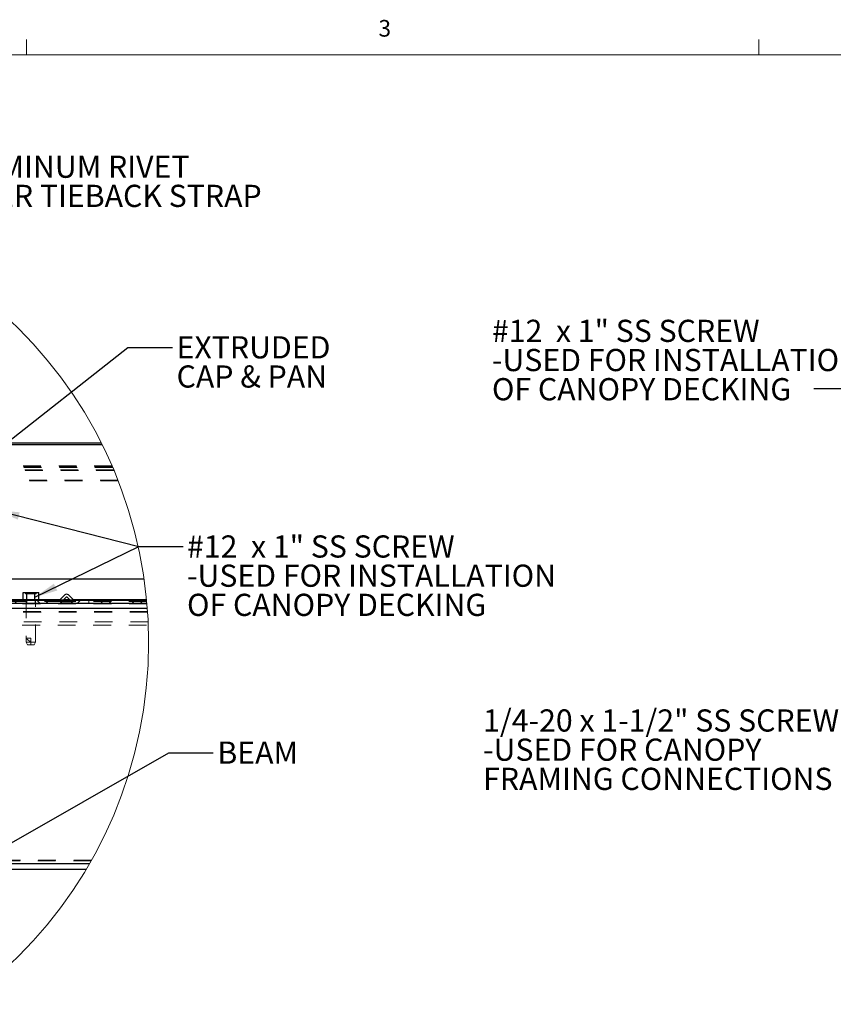
# Model space of a CAD drawing. Units: inches. Extents: x 0.3 to 33.8, y 0.2 to 21.6.
# Drawn here: x 21.1 to 25.7, y 16.1 to 21.6 of the extents above; entities that cross this region are included whole.
import ezdxf

# ---------------------------------------------------------------- set-up
doc = ezdxf.new("R2010")
doc.units = ezdxf.units.IN
doc.header["$MEASUREMENT"] = 0
doc.linetypes.add('HIDDEN', pattern=[0.075, 0.05, -0.025])
doc.layers.add('SLD-0', color=179, linetype='Continuous')
doc.styles.add('SLDTEXTSTYLE0', font='TXT', dxfattribs={"width": 0.75})
doc.styles.add('SLDTEXTSTYLE2', font='TXT', dxfattribs={"width": 0.694444})
doc.styles.add('SLDTEXTSTYLE6', font='TXT', dxfattribs={"width": 0.680556})
doc.dimstyles.new('SLDDIMSTYLE3', dxfattribs={"dimtxt": 0.18, "dimasz": 0.13, "dimexe": 0, "dimexo": 0.0625, "dimgap": 0, "dimtad": 0, "dimtih": 1, "dimtoh": 1, "dimdec": 0, "dimrnd": 1e-09, "dimzin": 0, "dimdsep": 46, "dimlunit": 5, "dimtxsty": 'Standard', "dimsah": 1, "dimcen": 0.09, "dimadec": 0, "dimazin": 0, "dimtfac": 0.13, "dimtdec": 0, "dimtofl": 0, "dimtmove": 0, "dimatfit": 3, "dimfxl": 1, "dimfrac": 2, "dimtolj": 1, "dimtzin": 0, "dimarcsym": 0})

# ---------------------------------------------------------------- blocks, each defined once
blk = doc.blocks.new('SW_HATCH_0')
at = {"color": 0, "linetype": 'Continuous', "lineweight": 18}
for p, q in [((-1.3775, 0.9206), (-1.4101, 0.888)), ((-1.3926, 0.8872), (-1.4101, 0.9047)), ((-1.2007, 0.9206), (-1.2182, 0.9031)), ((-1.3926, 0.7288), (-1.4101, 0.7113)), ((-1.3926, 0.552), (-1.4101, 0.5345)), ((-1.4017, 0.5428), (-1.4101, 0.5512)), ((-1.3926, 0.3752), (-1.4101, 0.3577)), ((-1.3926, 0.3569), (-1.4101, 0.3744)), ((-1.3926, 0.1984), (-1.4101, 0.1809)), ((-1.3926, 0.1801), (-1.4101, 0.1976)), ((-1.3476, 0.0667), (-1.3651, 0.0492)), ((0.0793, 0.0793), (0.0554, 0.0554)), ((0.1375, 0.0643), (0.1225, 0.0793)), ((0.256, 0.0793), (0.241, 0.0643)), ((0.3143, 0.0643), (0.2993, 0.0793)), ((0.4328, 0.0793), (0.4178, 0.0643)), ((0.6178, 0.0874), (0.6071, 0.0768)), ((0.7864, 0.0793), (0.7714, 0.0643)), ((0.8446, 0.0643), (0.8296, 0.0793)), ((0.9632, 0.0793), (0.9482, 0.0643)), ((1.0214, 0.0643), (1.0064, 0.0793)), ((1.1399, 0.0793), (1.1276, 0.0669)), ((1.3167, 0.0793), (1.3017, 0.0643)), ((1.4935, 0.0793), (1.4785, 0.0643)), ((1.5517, 0.0643), (1.5367, 0.0793)), ((-1.3926, 0.0217), (-1.4101, 0.0042)), ((-1.3951, 0.0192), (-1.4101, 0.0042)), ((0, 0), (-0.0487, -0.0487)), ((1.6035, 0.0125), (1.5899, 0.0261)), ((1.6049, 0.014), (1.5899, -0.001)), ((1.6244, 0.0334), (1.6094, 0.0184)), ((-1.3471, -0.0421), (-1.3575, -0.0317)), ((-1.2865, -0.049), (-1.3025, -0.0651)), ((0.0651, -0.0401), (0.0567, -0.0317)), ((0.0899, -0.0649), (0.0749, -0.0499)), ((1.7159, -0.0519), (1.7002, -0.0676)), ((1.7265, -0.0412), (1.7142, -0.0536)), ((0.0899, -0.0868), (0.0749, -0.1018)), ((1.6975, -0.0702), (1.6869, -0.0808)), ((-1.3926, -0.1551), (-1.4101, -0.1726)), ((-1.4017, -0.1643), (-1.4101, -0.1559)), ((-1.3951, -0.1576), (-1.4101, -0.1726)), ((1.6049, -0.1657), (1.5899, -0.1507)), ((1.6049, -0.1628), (1.5899, -0.1778)), ((0.0899, -0.2636), (0.0749, -0.2786)), ((-1.3926, -0.3319), (-1.4101, -0.3494)), ((-1.3951, -0.3477), (-1.4101, -0.3327)), ((-1.3926, -0.3502), (-1.4101, -0.3327)), ((1.6049, -0.3425), (1.5899, -0.3275)), ((-1.3951, -0.3344), (-1.4101, -0.3494)), ((1.6049, -0.3396), (1.5899, -0.3546)), ((0.0899, -0.4185), (0.0749, -0.4035)), ((0.0899, -0.4404), (0.0749, -0.4554)), ((-1.3926, -0.5087), (-1.4101, -0.5262)), ((-1.3951, -0.5245), (-1.4101, -0.5095)), ((-1.3926, -0.527), (-1.4101, -0.5095)), ((-1.3951, -0.5112), (-1.4101, -0.5262)), ((1.6049, -0.5164), (1.5899, -0.5314)), ((0.0899, -0.5953), (0.0749, -0.5803)), ((-1.37, -0.6629), (-1.3875, -0.6804)), ((-1.3685, -0.6614), (-1.3835, -0.6764)), ((-1.2431, -0.6764), (-1.2581, -0.6614)), ((-1.2392, -0.6804), (-1.2567, -0.6629)), ((-1.1932, -0.6629), (-1.2107, -0.6804)), ((-1.1917, -0.6614), (-1.2067, -0.6764)), ((-1.0664, -0.6764), (-1.0814, -0.6614)), ((-1.0149, -0.6614), (-1.0299, -0.6764)), ((-0.8382, -0.6614), (-0.8532, -0.6764)), ((-0.6614, -0.6614), (-0.6764, -0.6764)), ((-0.536, -0.6764), (-0.551, -0.6614)), ((-0.4846, -0.6614), (-0.4996, -0.6764)), ((-0.3593, -0.6764), (-0.4092, -0.6264)), ((-0.3078, -0.6614), (-0.3228, -0.6764)), ((-0.1825, -0.6764), (-0.1975, -0.6614)), ((-0.1311, -0.6614), (-0.1461, -0.6764)), ((0.0457, -0.6614), (0.0307, -0.6764)), ((0.0899, -0.6172), (0.0749, -0.6322)), ((1.6367, -0.6614), (1.6217, -0.6764)), ((1.7621, -0.6764), (1.7471, -0.6614)), ((1.8135, -0.6614), (1.7985, -0.6764)), ((1.9388, -0.6764), (1.9238, -0.6614)), ((1.9903, -0.6614), (1.9753, -0.6764)), ((2.167, -0.6614), (2.152, -0.6764)), ((2.2924, -0.6764), (2.2774, -0.6614)), ((2.3438, -0.6614), (2.3288, -0.6764)), ((2.4692, -0.6764), (2.4542, -0.6614)), ((2.5206, -0.6614), (2.5056, -0.6764))]:
    blk.add_line(p, q, dxfattribs=at)
blk = doc.blocks.new('SW_NOTE_9')
at = {"layer": 'SLD-0', "color": 0, "char_height": 0.125, "attachment_point": 1}
for s, insert, style in [('EXTRUDED', (0.0238, 0.0636), 'SLDTEXTSTYLE0'), ('CAP & PAN', (0.0238, -0.1008), 'SLDTEXTSTYLE2')]:
    blk.add_mtext(s, dxfattribs=dict(at, insert=insert, style=style))
blk = doc.blocks.new('SW_NOTE_12')
at = {"layer": 'SLD-0', "color": 0, "char_height": 0.125, "attachment_point": 1, "style": 'SLDTEXTSTYLE0'}
for s, insert in [('ALUMINUM RIVET', (0.025, 0.0658)), ('-1 PER TIEBACK STRAP', (0.025, -0.0985))]:
    blk.add_mtext(s, dxfattribs=dict(at, insert=insert))
blk = doc.blocks.new('SW_NOTE_13')
at = {"layer": 'SLD-0', "color": 0, "char_height": 0.125, "attachment_point": 1}
for s, insert, style in [('#12  x 1" SS SCREW', (0.0209, 0.0633), 'SLDTEXTSTYLE6'), ('-USED FOR INSTALLATION', (0.0209, -0.1011), 'SLDTEXTSTYLE0'), ('OF CANOPY DECKING', (0.0209, -0.2654), 'SLDTEXTSTYLE0')]:
    blk.add_mtext(s, dxfattribs=dict(at, insert=insert, style=style))
blk = doc.blocks.new('SW_NOTE_31')
at = {"layer": 'SLD-0', "color": 0, "char_height": 0.125, "attachment_point": 1}
for s, insert, style in [('#12  x 1" SS SCREW', (-1.8123, 0.3897), 'SLDTEXTSTYLE6'), ('-USED FOR INSTALLATION', (-1.8123, 0.2253), 'SLDTEXTSTYLE0'), ('OF CANOPY DECKING', (-1.8123, 0.061), 'SLDTEXTSTYLE0')]:
    blk.add_mtext(s, dxfattribs=dict(at, insert=insert, style=style))
blk = doc.blocks.new('SW_NOTE_32')
at = {"layer": 'SLD-0', "color": 0, "char_height": 0.125, "attachment_point": 1, "style": 'SLDTEXTSTYLE0'}
for s, insert in [('1/4-20 x 1-1/2" SS SCREW', (-2.0385, 0.3935)), ('-USED FOR CANOPY', (-2.0385, 0.2291)), ('FRAMING CONNECTIONS', (-2.0385, 0.0647))]:
    blk.add_mtext(s, dxfattribs=dict(at, insert=insert))

msp = doc.modelspace()

# ---------------------------------------------------------------- linework, layer by layer
at = {"color": 7, "linetype": 'Continuous', "lineweight": 18}
for p, q in [((21.14787986, 21.41060071), (21.14787986, 21.49539991)), ((25.27287986, 21.41060071), (25.27287986, 21.49539991)), ((0.52287986, 21.41060071), (33.52287986, 21.41060071))]:
    msp.add_line(p, q, dxfattribs=at)
at = {"color": 7, "linetype": 'Continuous', "lineweight": 25}
for p, q in [((19.09766385, 19.22523934), (21.56904842, 19.22523934)), ((19.11099276, 19.21523327), (21.57406202, 19.21523327)), ((20.88982064, 18.45773802), (21.81078104, 18.45773802)), ((21.12936561, 18.34256495), (21.12936561, 18.38131267)), ((21.12936561, 18.38131267), (21.1513677, 18.38131267)), ((21.1513677, 18.34256495), (21.1513677, 18.38131267)), ((21.1513677, 18.38131267), (21.19540943, 18.38131267)), ((21.19540943, 18.34256495), (21.19540943, 18.38131267)), ((21.19540943, 18.38131267), (21.21741152, 18.38131267)), ((21.21741152, 18.34256495), (21.21741152, 18.38131267)), ((21.36421729, 18.36768338), (21.33478105, 18.33824714)), ((21.41486716, 18.33824714), (21.38543092, 18.36768338)), ((20.88982064, 18.32206471), (21.33816021, 18.32206471)), ((21.33196508, 18.33706443), (20.90483913, 18.33706443)), ((21.12365858, 18.34256495), (21.12365858, 18.33706443)), ((21.12365858, 18.34256495), (21.2231561, 18.34256495)), ((21.2231561, 18.33706443), (21.2231561, 18.34256495)), ((21.411488, 18.32206471), (21.33816021, 18.32206471)), ((21.34101372, 18.32324742), (21.37198936, 18.35424183)), ((21.39631932, 18.33556258), (21.35332889, 18.33556258)), ((21.37765885, 18.35424183), (21.40867203, 18.32324742)), ((21.411488, 18.32206471), (21.82661323, 18.32206471)), ((21.82523165, 18.33706443), (21.41772068, 18.33706443)), ((21.82919864, 18.29082624), (18.12484096, 18.29082624)), ((21.50330379, 16.8533124), (18.12484096, 16.8533124)), ((21.48502523, 16.82207393), (19.62481296, 16.82207393))]:
    msp.add_line(p, q, dxfattribs=at)
at = {"color": 7, "linetype": 'HIDDEN', "lineweight": 18}
for p, q in [((21.6304459, 19.09407158), (18.12082351, 19.09407158)), ((21.6321742, 19.09007291), (18.12082351, 19.09007291)), ((21.63389429, 19.08607423), (18.12082351, 19.08607423)), ((21.63963945, 19.07257636), (17.91582108, 19.07257636)), ((21.64132375, 19.06857769), (17.91983852, 19.06857769)), ((21.66346898, 19.01407933), (17.91983852, 19.01407933)), ((21.66346898, 19.01407933), (18.12082351, 19.01407933)), ((21.66504299, 19.01006188), (18.12082351, 19.01006188)), ((21.14288225, 18.38131267), (21.14288225, 18.37357814)), ((21.14288225, 18.37357814), (21.20389488, 18.37357814)), ((21.20389488, 18.37357814), (21.20389488, 18.38131267)), ((21.8269664, 18.31806604), (18.12082351, 18.31806604)), ((21.35332889, 18.33556258), (20.87491479, 18.33556258)), ((21.34934899, 18.33156391), (20.87589099, 18.33156391)), ((21.2231561, 18.33958003), (21.12365858, 18.33958003)), ((21.1464116, 18.33706443), (21.1464116, 18.1248719)), ((21.14979076, 18.33706443), (21.14979076, 18.32206471)), ((21.19702392, 18.32206471), (21.19702392, 18.33706443)), ((21.20040308, 18.10093617), (21.20040308, 18.33706443)), ((21.35734633, 18.33958003), (21.33613271, 18.33958003)), ((21.41355304, 18.33958003), (21.39233942, 18.33958003)), ((21.82537362, 18.33556258), (21.39631932, 18.33556258)), ((21.8257485, 18.33156391), (21.40033677, 18.33156391)), ((21.49983429, 18.33706443), (21.49983429, 18.32206471)), ((21.74981711, 18.32206471), (21.74981711, 18.33706443)), ((21.82919864, 18.29082624), (18.12484096, 18.29082624)), ((21.83038839, 18.27456873), (18.12484096, 18.27456873)), ((21.83066471, 18.27057005), (18.12484096, 18.27057005)), ((21.83379982, 18.21582764), (18.12484096, 18.21582764)), ((18.12484096, 18.1970733), (21.83459767, 18.1970733)), ((21.1464116, 18.10093617), (21.1464116, 18.1248719)), ((21.1464116, 18.1248719), (21.17340734, 18.1248719)), ((21.1464116, 18.10093617), (21.15440894, 18.08706284)), ((21.1464116, 18.10093617), (21.20040308, 18.10093617)), ((21.15440894, 18.08706284), (21.19240573, 18.08706284)), ((21.17340734, 18.08706284), (21.17340734, 18.1248719)), ((21.19240573, 18.08706284), (21.20040308, 18.10093617)), ((21.51483518, 16.87356859), (18.12484096, 16.87356859)), ((21.51257889, 16.86956992), (18.12484096, 16.86956992)), ((21.50330379, 16.8533124), (18.12484096, 16.8533124))]:
    msp.add_line(p, q, dxfattribs=at)
at = {"color": 8, "linetype": 'Continuous', "lineweight": 25}
for p, q in [((21.12365858, 18.33958003), (20.89654142, 18.33958003)), ((21.33613271, 18.33958003), (21.2231561, 18.33958003)), ((21.40033677, 18.33156391), (21.34934899, 18.33156391)), ((21.39233942, 18.33958003), (21.35734633, 18.33958003)), ((21.82499053, 18.33958003), (21.41355304, 18.33958003))]:
    msp.add_line(p, q, dxfattribs=at)
at = {"color": 7, "linetype": 'Continuous', "lineweight": 18}
msp.add_circle((19.33647317, 18.10027828), 2.50000041, dxfattribs=at)
at = {"color": 7, "linetype": 'Continuous', "lineweight": 25}
for centre, radius, start, end in [((21.3748241, 18.35707465), 0.01500166, 45.00519996, 134.99480004), ((21.33193582, 18.34107779), 0.00401346, 270.41768276, 315.1471287), ((21.33809324, 18.32625998), 0.0041958, 270.91456158, 314.1108786), ((21.3748241, 18.35137197), 0.00403384, 45.3527721, 134.6472279), ((21.41151726, 18.32607807), 0.00401346, 224.8528713, 269.58231724), ((21.41778765, 18.3412597), 0.0041958, 225.8891214, 269.08543842)]:
    msp.add_arc(centre, radius, start, end, dxfattribs=at)
at = {"color": 7, "linetype": 'HIDDEN', "lineweight": 18}
msp.add_open_spline([(21.1464116, 18.1248719), (21.1468901, 18.12384158), (21.1482135, 18.12099201), (21.15323119, 18.11772825), (21.1585678, 18.11258447), (21.16436533, 18.10813973), (21.16967189, 18.10617972), (21.1724005, 18.1060246), (21.17340734, 18.10596737)], degree=3, knots=[0, 0, 0, 0, 0.0989110656, 0.2735595717, 0.5098102322, 0.7593613967, 0.9112057369, 1, 1, 1, 1], dxfattribs=at)

# ---------------------------------------------------------------- block references
at = {"color": 7, "linetype": 'Continuous', "lineweight": 18}
msp.add_blockref('SW_HATCH_0', (19.28489166, 18.9984601), dxfattribs=at)
at = {"layer": 'SLD-0'}
for name, p in [('SW_NOTE_12', (20.65241044, 20.77647461)), ('SW_NOTE_31', (25.58285982, 19.52797763)), ('SW_NOTE_9', (21.97035467, 19.76137714)), ('SW_NOTE_13', (22.03204567, 18.63972247)), ('SW_NOTE_32', (25.75912164, 17.32953449))]:
    msp.add_blockref(name, p, dxfattribs=at)

# ---------------------------------------------------------------- texts
at = {"color": 7, "linetype": 'Continuous', "lineweight": 0, "insert": (23.13131054, 21.60615761), "char_height": 0.09375, "attachment_point": 1, "style": 'SLDTEXTSTYLE0'}
msp.add_mtext('3', dxfattribs=at)
at = {"layer": 'SLD-0', "insert": (22.22396237, 17.54190377), "char_height": 0.125, "attachment_point": 1, "style": 'SLDTEXTSTYLE0'}
msp.add_mtext('BEAM', dxfattribs=at)

# ---------------------------------------------------------------- leaders
at = {"layer": 'SLD-0'}
for points in [[(20.849412, 19.0777324), (21.72037052, 19.76137714), (21.97035467, 19.76137714)], [(27.83205275, 18.70452225), (25.83285982, 19.52797763), (25.58285982, 19.52797763)], [(27.77475215, 18.24111046), (25.83285982, 19.52797763), (25.58285982, 19.52797763)], [(20.97922141, 18.8447324), (21.78211368, 18.63972247), (22.03204567, 18.63972247)], [(21.19540834, 18.35479215), (21.78211368, 18.63972247), (22.03204567, 18.63972247)], [(20.80054416, 16.82207061), (21.95029387, 17.47880989), (22.20029387, 17.47880989)]]:
    msp.add_leader(points, dimstyle='SLDDIMSTYLE3', dxfattribs=at)

doc.saveas('drawing.dxf')
